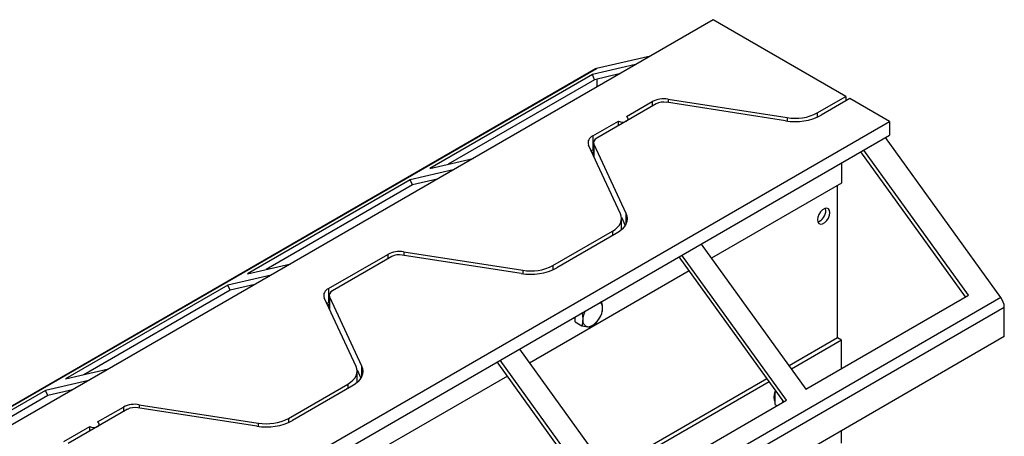
# Model space of a CAD drawing. Units: millimetres. Extents: x 6 to 292, y 6 to 204.
# Drawn here: x 246 to 269, y 110 to 120 of the extents above; entities that cross this region are included whole.
import ezdxf

# ---------------------------------------------------------------- set-up
doc = ezdxf.new("R2010")
doc.units = ezdxf.units.MM

msp = doc.modelspace()

# ---------------------------------------------------------------- linework, layer by layer
at = {"color": 7, "linetype": 'Continuous', "lineweight": 25}
for p, q in [((262.021, 119.7), (148.884, 54.387)), ((265.179, 117.876), (262.021, 119.7)), ((260.524, 118.835), (259.24, 118.538)), ((260.171, 118.631), (259.144, 118.394)), ((259.215, 118.529), (146.172, 53.27)), ((146.197, 53.28), (259.24, 118.538)), ((259.144, 118.394), (255.278, 116.162)), ((259.198, 118.273), (259.144, 118.394)), ((259.786, 118.41), (259.198, 118.273)), ((259.198, 118.273), (255.716, 116.264)), ((259.254, 118.286), (259.254, 118.102)), ((264.496, 117.482), (265.179, 117.876)), ((265.179, 117.876), (265.179, 117.768)), ((260.662, 117.696), (259.248, 116.88)), ((259.955, 117.397), (260.568, 117.751)), ((263.743, 117.296), (260.91, 117.735)), ((260.945, 117.809), (263.778, 117.371)), ((265.274, 117.822), (264.59, 117.427)), ((266.217, 117.278), (265.274, 117.822)), ((153.079, 51.965), (266.217, 117.278)), ((259.154, 116.934), (259.766, 117.288)), ((259.766, 117.179), (259.766, 117.288)), ((259.994, 117.311), (259.994, 117.343)), ((266.217, 117.278), (266.217, 116.951)), ((153.079, 51.638), (266.217, 116.951)), ((259.154, 116.934), (259.154, 116.608)), ((259.812, 115.081), (259.053, 116.717)), ((259.173, 116.775), (259.173, 116.458)), ((259.181, 116.737), (259.941, 115.101)), ((268.867, 113.09), (266.121, 116.896)), ((259.173, 116.559), (259.136, 116.537)), ((259.154, 116.608), (259.173, 116.619)), ((268.024, 113.107), (265.535, 116.557)), ((268.092, 113.147), (265.602, 116.596)), ((255.278, 116.162), (256.305, 116.4)), ((265.073, 116.291), (265.073, 115.815)), ((255.834, 116.128), (254.807, 115.89)), ((254.807, 115.89), (250.941, 113.659)), ((254.861, 115.77), (251.379, 113.76)), ((254.861, 115.77), (254.807, 115.89)), ((255.449, 115.906), (254.861, 115.77)), ((265.073, 115.815), (261.979, 114.029)), ((264.978, 112.133), (264.978, 115.761)), ((264.7, 115.164), (264.693, 115.212)), ((259.835, 115.002), (259.925, 114.809)), ((259.837, 114.702), (259.837, 114.97)), ((258.205, 113.85), (259.62, 114.667)), ((259.714, 114.612), (258.3, 113.796)), ((261.737, 114.365), (264.226, 110.915)), ((252.863, 113.303), (254.277, 114.119)), ((254.654, 114.177), (257.487, 113.739)), ((250.941, 113.659), (251.968, 113.896)), ((254.371, 114.065), (252.957, 113.248)), ((257.453, 113.665), (254.619, 114.103)), ((263.697, 110.609), (261.207, 114.059)), ((263.764, 110.648), (261.275, 114.098)), ((261.449, 113.723), (257.652, 111.531)), ((251.497, 113.624), (250.47, 113.387)), ((250.47, 113.387), (246.604, 111.155)), ((250.524, 113.266), (247.042, 111.256)), ((250.524, 113.266), (250.47, 113.387)), ((251.113, 113.402), (250.524, 113.266)), ((252.863, 113.303), (252.863, 112.976)), ((268.867, 113.09), (155.825, 47.831)), ((253.52, 111.451), (252.761, 113.087)), ((252.863, 112.976), (252.882, 112.987)), ((252.882, 113.144), (252.882, 112.827)), ((252.891, 113.105), (253.65, 111.47)), ((264.226, 110.915), (268.092, 113.147)), ((155.905, 47.607), (268.948, 112.865)), ((252.882, 112.927), (252.845, 112.906)), ((268.948, 112.162), (268.948, 112.865)), ((258.732, 112.515), (258.732, 112.631)), ((258.732, 112.515), (258.894, 112.421)), ((259.13, 112.4), (259.269, 112.535)), ((258.894, 112.421), (259.033, 112.399)), ((268.948, 112.162), (155.905, 46.903)), ((264.978, 112.133), (263.827, 111.468)), ((265.073, 112.079), (263.882, 111.391)), ((265.073, 112.079), (264.978, 112.133)), ((265.073, 111.404), (265.073, 112.079)), ((257.409, 111.867), (259.899, 108.417)), ((259.369, 108.111), (256.88, 111.561)), ((259.437, 108.15), (256.947, 111.6)), ((246.604, 111.155), (247.631, 111.393)), ((253.544, 111.372), (253.634, 111.177)), ((253.546, 111.07), (253.546, 111.34)), ((247.16, 111.12), (246.133, 110.883)), ((257.122, 111.225), (253.324, 109.033)), ((263.297, 111.162), (259.5, 108.97)), ((263.353, 111.086), (259.555, 108.893)), ((246.133, 110.883), (242.267, 108.651)), ((246.187, 110.762), (246.133, 110.883)), ((246.776, 110.899), (246.187, 110.762)), ((251.912, 110.217), (253.327, 111.034)), ((253.423, 110.981), (252.009, 110.164)), ((263.494, 110.861), (263.505, 110.875)), ((263.494, 110.861), (263.53, 110.84)), ((263.494, 110.704), (263.494, 110.861)), ((246.187, 110.762), (242.705, 108.753)), ((259.899, 108.417), (263.764, 110.648)), ((263.494, 110.547), (263.494, 110.704)), ((263.676, 110.599), (263.678, 110.635)), ((248.081, 110.433), (246.667, 109.617)), ((247.37, 110.132), (247.983, 110.486)), ((251.162, 110.033), (248.329, 110.472)), ((248.362, 110.543), (251.195, 110.104)), ((263.494, 110.547), (263.541, 110.52)), ((246.569, 109.669), (247.182, 110.023)), ((247.182, 109.914), (247.182, 110.023)), ((247.409, 110.046), (247.409, 110.077)), ((265.073, 109.629), (265.073, 109.925))]:
    msp.add_line(p, q, dxfattribs=at)
at = {"color": 8, "linetype": 'Continuous', "lineweight": 25}
for p, q in [((260.568, 117.751), (260.568, 117.642)), ((260.945, 117.809), (260.945, 117.729)), ((264.496, 117.482), (264.496, 117.38)), ((263.778, 117.371), (263.778, 117.291)), ((259.181, 116.737), (259.181, 116.439)), ((259.941, 115.101), (259.941, 114.839)), ((259.62, 114.667), (259.62, 114.558)), ((254.277, 114.119), (254.277, 114.01)), ((254.654, 114.177), (254.654, 114.098)), ((257.487, 113.739), (257.487, 113.66)), ((258.205, 113.85), (258.205, 113.749)), ((252.891, 113.105), (252.891, 112.808)), ((253.65, 111.47), (253.65, 111.208)), ((253.327, 111.034), (253.327, 110.925)), ((247.983, 110.486), (247.983, 110.377)), ((248.362, 110.543), (248.362, 110.466)), ((251.912, 110.217), (251.912, 110.116)), ((251.195, 110.104), (251.195, 110.029))]:
    msp.add_line(p, q, dxfattribs=at)
at = {"color": 7, "linetype": 'Continuous', "lineweight": 25, "flags": 128}
for points in [[(259.24, 118.538), (259.222, 118.532), (259.215, 118.529)], [(259.766, 117.288), (259.81, 117.271), (259.861, 117.266), (259.912, 117.271), (259.955, 117.288), (259.984, 117.313), (259.994, 117.343), (259.984, 117.372), (259.955, 117.397)], [(259.115, 116.582), (259.12, 116.586), (259.154, 116.608)], [(259.62, 114.667), (259.684, 114.709), (259.738, 114.756), (259.781, 114.806), (259.812, 114.859), (259.831, 114.914), (259.837, 114.97), (259.831, 115.026), (259.812, 115.081)], [(259.941, 115.101), (259.963, 115.036), (259.971, 114.97), (259.963, 114.904), (259.941, 114.839), (259.904, 114.776), (259.853, 114.717), (259.789, 114.662), (259.714, 114.612)], [(264.795, 115.11), (264.786, 115.163), (264.76, 115.199), (264.722, 115.214), (264.674, 115.207), (264.623, 115.177), (264.575, 115.13), (264.537, 115.07), (264.511, 115.004), (264.502, 114.941), (264.511, 114.889), (264.537, 114.853), (264.575, 114.837), (264.623, 114.845), (264.674, 114.874), (264.722, 114.922), (264.76, 114.982), (264.786, 115.047), (264.795, 115.11)], [(252.825, 112.95), (252.83, 112.954), (252.863, 112.976)], [(258.732, 112.58), (258.718, 112.617), (258.716, 112.621)], [(253.327, 111.034), (253.391, 111.076), (253.446, 111.123), (253.489, 111.174), (253.52, 111.228), (253.54, 111.283), (253.546, 111.34), (253.54, 111.396), (253.52, 111.451)], [(253.65, 111.47), (253.672, 111.405), (253.68, 111.339), (253.672, 111.273), (253.65, 111.208), (253.613, 111.145), (253.562, 111.086), (253.499, 111.03), (253.423, 110.981)], [(263.47, 110.718), (263.479, 110.796), (263.494, 110.85)], [(263.501, 110.871), (263.504, 110.879), (263.505, 110.882)], [(263.494, 110.613), (263.479, 110.649), (263.47, 110.718)], [(247.182, 110.023), (247.225, 110.006), (247.276, 110), (247.327, 110.006), (247.37, 110.023), (247.399, 110.048), (247.409, 110.077), (247.399, 110.107), (247.37, 110.132)]]:
    msp.add_lwpolyline(points, dxfattribs=at)
at = {"color": 7, "linetype": 'Continuous', "lineweight": 25}
for centre, radius, start, end in [((260.843, 117.219), 0.599, 80.2289, 117.3572), ((260.843, 117.346), 0.394, 80.2289, 117.3571), ((263.972, 118.623), 1.346, 260.2289, 297.3572), ((263.972, 118.495), 1.141, 260.2289, 297.3572), ((259.214, 116.774), 0.171, 110.742, 199.4611), ((259.288, 116.774), 0.113, 110.7421, 199.4612), ((264.416, 115.162), 0.284, 289.1265, 0.508), ((254.552, 113.587), 0.599, 80.2289, 117.3572), ((254.553, 113.715), 0.394, 80.229, 117.357), ((257.681, 114.991), 1.346, 260.2289, 297.3571), ((257.681, 114.864), 1.141, 260.2289, 297.3572), ((252.924, 113.142), 0.172, 110.8438, 198.6136), ((252.997, 113.143), 0.113, 110.7418, 199.4615), ((259.209, 112.853), 0.178, 355.3515, 44.9185), ((268.545, 112.848), 0.403, 2.4439, 36.9213), ((259.383, 112.552), 0.468, 152.8735, 178.2364), ((258.875, 112.862), 0.512, 320.2278, 357.3608), ((259.06, 112.543), 0.147, 170.7476, 259.4537), ((259.015, 112.702), 0.304, 273.4295, 326.5651), ((248.257, 109.952), 0.6, 79.9705, 117.1754), ((248.262, 110.083), 0.394, 80.2284, 117.3576), ((251.391, 111.36), 1.346, 260.2288, 297.3573), ((251.386, 111.227), 1.138, 260.3539, 297.5426)]:
    msp.add_arc(centre, radius, start, end, dxfattribs=at)
for points, knots in [([(259.386, 112.839), (259.386, 112.851), (259.385, 112.905), (259.374, 112.963), (259.365, 113.008)], [0, 0, 0, 0, 0.231849, 1, 1, 1, 1]), ([(258.894, 112.736), (258.903, 112.691), (258.914, 112.633), (258.915, 112.579), (258.915, 112.566)], [0, 0, 0, 0, 0.768151, 1, 1, 1, 1]), ([(259.365, 112.694), (259.368, 112.703), (259.38, 112.747), (259.384, 112.798), (259.386, 112.839)], [0, 0, 0, 0, 0.211003, 1, 1, 1, 1]), ([(258.915, 112.566), (258.912, 112.526), (258.909, 112.475), (258.897, 112.431), (258.894, 112.421)], [0, 0, 0, 0, 0.788997, 1, 1, 1, 1]), ([(259.269, 112.535), (259.271, 112.538), (259.311, 112.588), (259.339, 112.643), (259.365, 112.694)], [0, 0, 0, 0, 0.070201, 1, 1, 1, 1]), ([(259.033, 112.399), (259.036, 112.399), (259.075, 112.395), (259.103, 112.398), (259.13, 112.4)], [0, 0, 0, 0, 0.070201, 1, 1, 1, 1]), ([(263.674, 110.64), (263.675, 110.639), (263.677, 110.624), (263.677, 110.611), (263.676, 110.599)], [0, 0, 0, 0, 0.080818, 1, 1, 1, 1])]:
    msp.add_open_spline(points, degree=3, knots=knots, dxfattribs=at)

doc.saveas('drawing.dxf')
